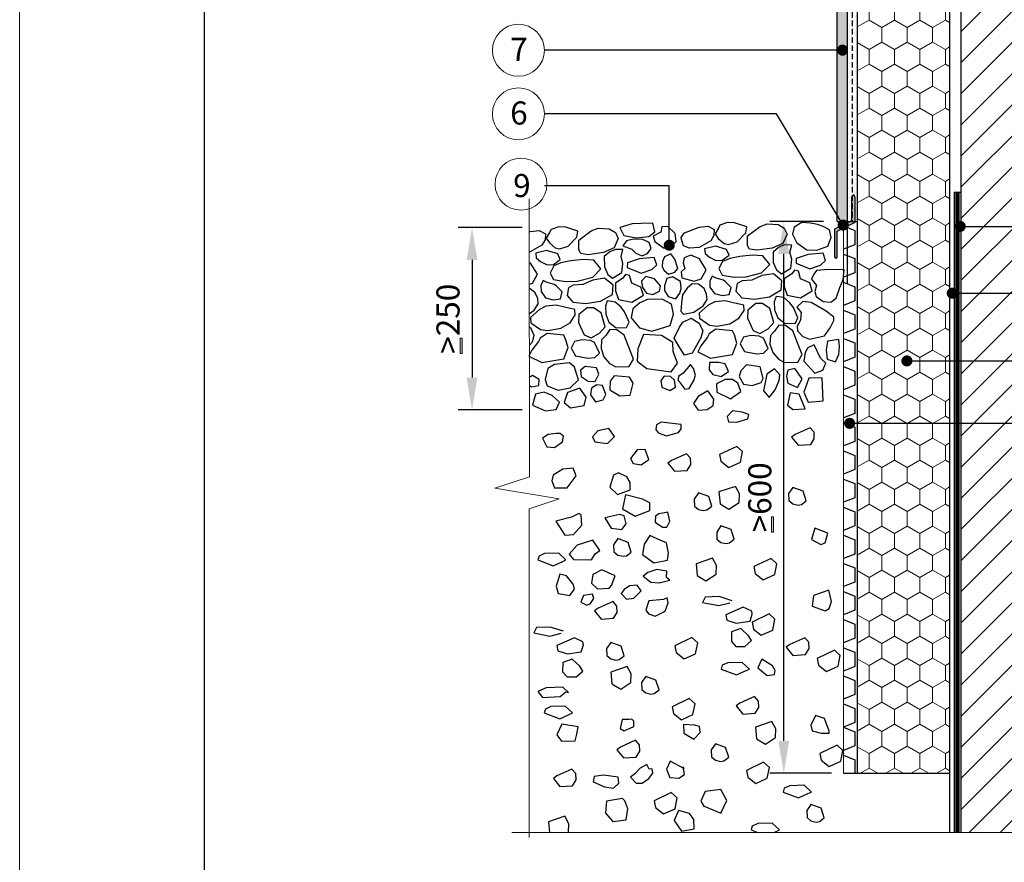
# Model space of a CAD drawing. Units: millimetres. Extents: x 7460 to 7670, y 60096 to 60393.
# Drawn here: x 7460 to 7567, y 60196 to 60287 of the extents above; entities that cross this region are included whole.
import ezdxf

# ---------------------------------------------------------------- set-up
doc = ezdxf.new("R2010")
doc.units = ezdxf.units.MM
doc.header["$LTSCALE"] = 0.5
doc.linetypes.add('TAUTVE05', pattern=[0.6, 0.4, -0.2])
for name, color, linetype, lineweight in [('0000', 7, 'Continuous', 0), ('_hatch', 7, 'Continuous', 5), ('_stora', 7, 'Continuous', 30), ('plonos', 7, 'Continuous', 5)]:
    doc.layers.add(name, color=color, linetype=linetype, lineweight=lineweight)
doc.layers.add('_0000', color=7, linetype='Continuous', lineweight=0, plot=False)
doc.layers.add('Eksplikacijos', color=7, linetype='Continuous')
doc.layers.add('Layer1', color=7, linetype='Continuous')
doc.styles.add('dangų_nuz_mtm', font='arial.ttf')
doc.styles.add('Style-WORKING', font='arial.ttf')
doc.dimstyles.new('_pjuvis 1-2', dxfattribs={"dimscale": 0.5, "dimtxt": 5, "dimasz": 7, "dimexe": 3, "dimexo": 0, "dimgap": 2, "dimtad": 1, "dimdec": 0, "dimdsep": 46, "dimtxsty": 'dangų_nuz_mtm', "dimcen": 2.5, "dimadec": 0, "dimazin": 0, "dimtfac": 1, "dimtdec": 0, "dimtmove": 0, "dimatfit": 3, "dimfxl": 0, "dimarcsym": 0})
doc.dimstyles.new('Copy of pjuvis 1-20', dxfattribs={"dimtxt": 45, "dimasz": 12, "dimexe": 30, "dimexo": 100, "dimgap": 15, "dimtad": 1, "dimdec": 0, "dimdsep": 46, "dimtxsty": 'dangų_nuz_mtm', "dimcen": 2.5, "dimadec": 1, "dimazin": 0, "dimtfac": 1, "dimtdec": 0, "dimtmove": 0, "dimatfit": 3, "dimldrblk": 'DOT', "dimfxl": 0, "dimarcsym": 0})

# ---------------------------------------------------------------- blocks, each defined once
blk = doc.blocks.new('*D39')
at = {"layer": 'Defpoints', "color": 0, "transparency": 16777216}
for p in [(7542.71, 60264.97), (7547.01, 60264.97), (7547.86, 60205.26)]:
    blk.add_point(p, dxfattribs=at)
at = {"layer": 'plonos', "color": 0, "lineweight": -2, "transparency": 16777216}
for p, q in [((7547.01, 60264.97), (7541.21, 60264.97)), ((7542.71, 60208.76), (7542.71, 60261.47)), ((7547.86, 60205.26), (7541.21, 60205.26))]:
    blk.add_line(p, q, dxfattribs=at)
at = {"layer": 'plonos', "color": 0, "transparency": 16777216}
for points in [[(7542.12, 60261.47), (7543.29, 60261.47), (7542.71, 60264.97)], [(7542.12, 60208.76), (7543.29, 60208.76), (7542.71, 60205.26)]]:
    blk.add_solid(points, dxfattribs=at)
at = {"layer": 'plonos', "color": 0, "transparency": 16777216, "insert": (7540.43, 60235.12), "char_height": 2.5, "attachment_point": 5, "rotation": 90, "style": 'dangų_nuz_mtm'}
blk.add_mtext('>600', dxfattribs=at)
blk = doc.blocks.new('*D40')
at = {"layer": '0000', "color": 0, "lineweight": -2, "transparency": 16777216}
for p, q in [((7514.4, 60264.31), (7507.46, 60264.31)), ((7508.96, 60260.81), (7508.96, 60248.08)), ((7514.4, 60244.58), (7507.46, 60244.58))]:
    blk.add_line(p, q, dxfattribs=at)
at = {"layer": '0000', "color": 0, "transparency": 16777216}
for points in [[(7508.37, 60260.81), (7509.54, 60260.81), (7508.96, 60264.31)], [(7508.37, 60248.08), (7509.54, 60248.08), (7508.96, 60244.58)]]:
    blk.add_solid(points, dxfattribs=at)
at = {"layer": 'Defpoints', "color": 0, "transparency": 16777216}
for p in [(7514.4, 60264.31), (7508.96, 60244.58), (7514.4, 60244.58)]:
    blk.add_point(p, dxfattribs=at)
at = {"layer": '0000', "color": 0, "transparency": 16777216, "insert": (7506.68, 60254.45), "char_height": 2.5, "attachment_point": 5, "rotation": 90, "style": 'dangų_nuz_mtm'}
blk.add_mtext('>250', dxfattribs=at)
blk = doc.blocks.new('_Dot')
at = {"color": 0, "linetype": 'ByBlock', "lineweight": -2}
blk.add_line((-0.5, 0), (-1, 0), dxfattribs=at)
at = {"color": 0, "linetype": 'ByBlock', "const_width": 0.5}
blk.add_lwpolyline([(-0.25, 0, 1), (0.25, 0, 1)], format="xyb", close=True, dxfattribs=at)

msp = doc.modelspace()

# ---------------------------------------------------------------- hatches: boundary and pattern name
at = {"layer": '_hatch'}
h = msp.add_hatch(dxfattribs=at)
h.set_pattern_fill('ANSI31', color=251, scale=0.75, style=0)
h.set_pattern_definition([(45, (6318.7333, 60079.601), (-1.683798, 1.683798), [])])
h.paths.add_polyline_path([(7591.86, 60286.72), (7580.86, 60286.72), (7578.59, 60311.31), (7568.66, 60311.31), (7565.45, 60303.37), (7561.86, 60303.37), (7561.86, 60300.06), (7565.36, 60300.06), (7565.36, 60299.13), (7561.86, 60299.13), (7561.86, 60294.82), (7561.86, 60198.86), (7574.14, 60198.86), (7576.45, 60202.53), (7578.97, 60196.33), (7580.9, 60198.86), (7591.86, 60198.86)])
h = msp.add_hatch(dxfattribs=at)
h.set_pattern_fill('AR-SAND', color=256, scale=0.01, style=0)
h.set_pattern_definition([(37.5, (4110.6047, 44319.74362), (-0.016000313, 0.489413237), [0, -0.38608, 0, -0.4318, 0, -0.41275]), (7.5, (4110.6047, 44319.7436), (0.449523283, 0.7168251), [0, -0.20828, 0, -0.34798, 0, -0.13335]), (327.5, (4110.29226, 44319.74362), (0.79099237, 0.001437185), [0, -0.127, 0, -0.4572, 0, -0.5969]), (317.5, (4110.29226, 44319.7436), (0.763556452, 0.222929323), [0, -0.0635, 0, -0.29972, 0, -0.3429])])
h.paths.add_polyline_path([(7549.56, 60294.52), (7549.04, 60294.05), (7548.46, 60293.87), (7548.46, 60265.11), (7549.56, 60265.11)])
h = msp.add_hatch(dxfattribs=at)
h.set_pattern_fill('AR-SAND', color=256, scale=0.02, style=0)
h.set_pattern_definition([(37.5, (4110.6047, 44319.7436), (-0.032000626, 0.978826475), [0, -0.77216, 0, -0.8636, 0, -0.8255]), (7.5, (4110.6047, 44319.7436), (0.89904657, 1.4336502), [0, -0.41656, 0, -0.69596, 0, -0.2667]), (327.5, (4109.97984, 44319.7436), (1.58198474, 0.00287437), [0, -0.254, 0, -0.9144, 0, -1.1938]), (317.5, (4109.9798, 44319.7436), (1.5271129, 0.44585865), [0, -0.127, 0, -0.59944, 0, -0.6858])])
h.paths.add_polyline_path([(7550.66, 60294.97), (7550.46, 60294.79), (7550.22, 60294.62), (7549.56, 60294.52), (7549.56, 60265.11), (7549.91, 60265.11), (7550.05, 60265.18), (7550.05, 60267.76), (7550.28, 60268.05), (7550.43, 60267.75), (7550.43, 60265.11), (7550.66, 60265.11), (7550.66, 60269.75), (7550.97, 60269.87), (7550.83, 60271.15), (7550.57, 60272.36), (7550.45, 60273.44), (7550.45, 60274.24), (7550.45, 60275.03), (7550.57, 60276.11), (7550.83, 60277.33), (7550.97, 60278.6), (7550.66, 60278.69)])
h = msp.add_hatch(dxfattribs=at)
h.set_pattern_fill('HONEY', color=30, scale=0.5, angle=90, style=0)
h.set_pattern_definition([(90, (6318.7333, 60079.601), (-1.374815, 2.38125), [1.5875, -3.175]), (210, (6318.7333, 60079.601), (-1.3748155, -2.3812497), [1.5875, -3.175]), (150, (6318.7333, 60079.601), (-2.7496305, 3e-07), [-3.175, 1.5875])])
h.paths.add_polyline_path([(7560.66, 60294.82), (7550.66, 60294.82), (7550.66, 60264.97), (7550.66, 60205.26), (7560.66, 60205.26)])
msp.add_hatch(color=5, dxfattribs=at).paths.add_polyline_path([(7550.28, 60267.9), (7550.05, 60267.62), (7550.05, 60265.04), (7548.21, 60264.13), (7548.21, 60261.14), (7548.34, 60260.96), (7548.47, 60261.11), (7548.47, 60263.94), (7550.43, 60264.89), (7550.43, 60267.61)])
at = {"layer": 'plonos'}
for points in [[(7507.67, 60250.69), (7507.89, 60250.69), (7507.89, 60252.33), (7507.67, 60252.33)], [(7541.37, 60231.37), (7541.59, 60231.37), (7541.59, 60233.02), (7541.37, 60233.02)]]:
    msp.add_hatch(color=256, dxfattribs=at).paths.add_polyline_path(points)

# ---------------------------------------------------------------- linework, layer by layer
msp.add_line((7549.16, 60205.26), (7560.66, 60205.26))
for points in [[(7549.56, 60294.82), (7549.56, 60258.18)], [(7560.66, 60294.91), (7560.66, 60198.86)], [(7561.16, 60268.16), (7561.16, 60198.86)], [(7548.47, 60264.97), (7550.66, 60264.97)], [(7515.17, 60263.85), (7515.26, 60263.89), (7516.23, 60264), (7516.91, 60263.63), (7516.86, 60263), (7516.52, 60262.4), (7515.26, 60261.68), (7515.17, 60261.67)], [(7515.17, 60258.2), (7515.49, 60258.31), (7516.03, 60259.27), (7515.3, 60260.46), (7515.17, 60260.51)], [(7515.17, 60255), (7515.7, 60255.36), (7516.12, 60256.06), (7516.07, 60256.64), (7515.81, 60257.25), (7515.2, 60257.71), (7515.17, 60257.71)], [(7515.17, 60253.56), (7515.28, 60253.49), (7515.66, 60252.67), (7515.47, 60251.92), (7515.18, 60251.58)], [(7515.18, 60247.21), (7515.41, 60247.07), (7516.19, 60247.21), (7516.22, 60247.89), (7515.49, 60248.3), (7515.18, 60248.13)], [(7537.13, 60223.93), (7535.7, 60224.4), (7534.2, 60224.33), (7533.91, 60223.75), (7535.67, 60223.4), (7536.88, 60223.72)], [(7518.86, 60220.63), (7517.43, 60221.09), (7515.93, 60221.02), (7515.64, 60220.45), (7517.39, 60220.09), (7518.61, 60220.41)], [(7519.36, 60198.86), (7519.4, 60198.89), (7519.45, 60199.81), (7519.01, 60200.62), (7517.23, 60200.01), (7517.34, 60198.86)], [(7541.64, 60198.86), (7541.87, 60198.96), (7542.23, 60199.13), (7541.44, 60199.85), (7539.89, 60199.82), (7539.3, 60199.55), (7539.17, 60199.13), (7539.89, 60198.86)]]:
    msp.add_lwpolyline(points)
at = {"color": 30}
for points in [[(7550.66, 60294.82), (7550.66, 60264.97)], [(7550.66, 60264.97), (7550.66, 60205.26)]]:
    msp.add_lwpolyline(points, dxfattribs=at)
for points in [[(7550.28, 60267.9), (7550.05, 60267.62), (7550.05, 60265.04), (7548.21, 60264.13), (7548.21, 60261.14), (7548.34, 60260.96), (7548.47, 60261.11), (7548.47, 60263.94), (7550.43, 60264.89), (7550.43, 60267.61)], [(7526.29, 60264.72), (7524.97, 60264.32), (7525.39, 60263.44), (7526.74, 60263.2), (7528.1, 60263.35), (7528.73, 60263.85), (7528.53, 60264.79), (7527.25, 60264.76)], [(7535.64, 60264.24), (7535.26, 60263.63), (7535.62, 60263.13), (7536.25, 60262.58), (7536.73, 60262.48), (7537.65, 60262.78), (7538.6, 60263.76), (7538.7, 60264.38), (7537.38, 60264.83), (7536.61, 60264.85), (7535.78, 60264.59)], [(7538.78, 60262.38), (7538.78, 60263.43), (7540.14, 60264.44), (7540.89, 60264.73), (7542.08, 60264.65), (7542.75, 60264.24), (7543.06, 60263.61), (7542.61, 60262.58), (7541.46, 60262.07), (7539.81, 60261.85), (7539, 60261.99)], [(7545.59, 60264.78), (7544.66, 60264.86), (7543.84, 60264.37), (7543.64, 60263.59), (7544.13, 60262.65), (7545.19, 60261.9), (7546.29, 60261.86), (7547.48, 60262.29), (7547.82, 60263.23), (7547.64, 60264.05), (7546.98, 60264.43), (7546.34, 60264.66)], [(7517.36, 60263.77), (7516.98, 60263.16), (7517.34, 60262.66), (7517.97, 60262.11), (7518.46, 60262.01), (7519.37, 60262.31), (7520.32, 60263.28), (7520.42, 60263.91), (7519.11, 60264.36), (7518.34, 60264.38), (7517.51, 60264.11)], [(7520.51, 60261.91), (7520.51, 60262.96), (7521.86, 60263.97), (7522.61, 60264.26), (7523.81, 60264.18), (7524.48, 60263.77), (7524.78, 60263.14), (7524.33, 60262.11), (7523.18, 60261.6), (7521.54, 60261.38), (7520.73, 60261.52)], [(7530.16, 60264.43), (7529.5, 60264.4), (7529.39, 60263.81), (7528.56, 60263.37), (7528.73, 60262.8), (7529.68, 60262.12), (7530.35, 60262.05), (7531.06, 60262.8), (7530.96, 60263.67)], [(7531.6, 60263.23), (7531.94, 60263.74), (7533.54, 60264.36), (7534.51, 60264.47), (7535.18, 60264.1), (7535.14, 60263.47), (7534.8, 60262.87), (7533.54, 60262.15), (7532.49, 60262.07), (7531.84, 60262.33), (7531.62, 60263.05)], [(7525.67, 60262.87), (7525.28, 60262.35), (7526.24, 60261.96), (7526.69, 60261.53), (7527.33, 60261.26), (7527.97, 60261.49), (7528.36, 60262.03), (7528.13, 60262.69), (7527.44, 60263.03), (7526.44, 60263.04)], [(7542.14, 60262.17), (7541.54, 60261.65), (7541.56, 60260.54), (7541.93, 60259.73), (7542.45, 60259.32), (7543.46, 60259.92), (7543.56, 60260.91), (7543.37, 60261.65), (7543.58, 60262.41), (7542.76, 60262.43)], [(7517.03, 60261.82), (7515.86, 60261.54), (7515.9, 60261.05), (7516.38, 60260.64), (7517.09, 60260.28), (7517.76, 60260.32), (7518.5, 60260.85), (7518.23, 60261.46)], [(7523.86, 60261.7), (7523.26, 60261.18), (7523.28, 60260.07), (7523.65, 60259.25), (7524.18, 60258.85), (7525.19, 60259.45), (7525.28, 60260.44), (7525.09, 60261.18), (7525.3, 60261.94), (7524.49, 60261.95)], [(7530.9, 60260.89), (7530.48, 60261.47), (7529.81, 60261.16), (7529.56, 60260.65), (7529.55, 60260.07), (7529.76, 60259.65), (7530.22, 60259.26), (7530.91, 60259.5), (7531.25, 60259.9)], [(7532.64, 60261.33), (7531.93, 60261.04), (7531.81, 60260.51), (7532, 60259.87), (7531.58, 60259.53), (7531.66, 60258.88), (7533, 60258.51), (7533.77, 60258.78), (7534.31, 60259.74), (7533.58, 60260.93)], [(7535.3, 60262.29), (7534.14, 60262.01), (7534.18, 60261.52), (7534.65, 60261.11), (7535.36, 60260.75), (7536.03, 60260.79), (7536.78, 60261.32), (7536.5, 60261.94)], [(7537.93, 60261.18), (7536.85, 60260.98), (7536.08, 60260.63), (7535.68, 60259.87), (7536.05, 60259.15), (7537.34, 60258.95), (7538.63, 60258.98), (7540.31, 60259.42), (7541.18, 60260.31), (7540.43, 60261.25), (7539.27, 60261.33)], [(7545.33, 60261.4), (7544.06, 60260.96), (7544.03, 60260.47), (7545.52, 60259.84), (7546.69, 60260.23), (7547.23, 60260.74), (7546.96, 60261.55)], [(7519.66, 60260.71), (7518.57, 60260.51), (7517.8, 60260.16), (7517.41, 60259.39), (7517.78, 60258.68), (7519.07, 60258.48), (7520.35, 60258.5), (7522.03, 60258.95), (7522.9, 60259.84), (7522.16, 60260.78), (7521, 60260.85)], [(7527.05, 60260.93), (7525.78, 60260.49), (7525.76, 60260), (7527.25, 60259.37), (7528.42, 60259.76), (7528.96, 60260.27), (7528.69, 60261.08)], [(7525.29, 60258.84), (7524.48, 60258.29), (7524.48, 60257.45), (7524.8, 60256.54), (7526.24, 60256.24), (7527.51, 60257), (7527.23, 60257.85), (7526.24, 60258.29), (7526.01, 60259.14), (7525.58, 60259.25)], [(7539.23, 60258.63), (7538.19, 60258.56), (7537.66, 60258.26), (7537.51, 60257.44), (7538.15, 60256.71), (7539.53, 60256.57), (7541.16, 60256.82), (7542.43, 60257.56), (7542.5, 60258.56), (7541.58, 60259.31), (7540.33, 60259.11)], [(7543.56, 60259.31), (7542.76, 60258.76), (7542.76, 60257.92), (7543.07, 60257.01), (7544.51, 60256.71), (7545.79, 60257.47), (7545.51, 60258.32), (7544.51, 60258.76), (7544.28, 60259.61), (7543.86, 60259.72)], [(7549.23, 60259.75), (7547.53, 60259.79), (7546.23, 60259.67), (7545.94, 60259.28), (7545.69, 60258.72), (7546.25, 60258.04), (7546.07, 60257.4), (7546.2, 60256.86), (7546.95, 60256.33), (7547.79, 60256.24), (7548.37, 60256.68), (7548.76, 60257.81), (7549.12, 60258.71)], [(7517.09, 60258.37), (7516.67, 60258.58), (7516.42, 60258.03), (7516.43, 60257.39), (7516.91, 60256.7), (7517.74, 60256.51), (7518.52, 60256.6), (7518.72, 60257.36), (7518.12, 60257.98), (7517.89, 60258.16)], [(7520.96, 60258.16), (7519.92, 60258.09), (7519.39, 60257.78), (7519.24, 60256.97), (7519.88, 60256.23), (7521.26, 60256.1), (7522.88, 60256.35), (7524.15, 60257.08), (7524.23, 60258.09), (7523.3, 60258.84), (7522.05, 60258.63)], [(7527.79, 60259.01), (7527.29, 60258.53), (7527.41, 60257.83), (7527.86, 60257.22), (7528.54, 60257.08), (7529.24, 60257.43), (7529.35, 60258.02), (7528.7, 60258.75)], [(7531.54, 60258.48), (7530.65, 60258.99), (7530.06, 60258.81), (7529.81, 60258), (7529.81, 60257.49), (7530.2, 60256.85), (7531.02, 60256.59), (7531.47, 60257.2), (7531.6, 60257.72)], [(7534.09, 60257.72), (7533.48, 60258.18), (7532.8, 60258.22), (7532.23, 60257.74), (7531.75, 60257.04), (7531.64, 60256.14), (7531.57, 60255.26), (7531.84, 60254.95), (7532.96, 60255.15), (7533.98, 60255.83), (7534.4, 60256.53), (7534.34, 60257.12)], [(7535.37, 60258.84), (7534.95, 60259.05), (7534.69, 60258.5), (7534.71, 60257.86), (7535.19, 60257.17), (7536.02, 60256.98), (7536.8, 60257.07), (7537, 60257.83), (7536.39, 60258.45), (7536.17, 60258.63)], [(7524.45, 60256.25), (7523.59, 60256.38), (7523.39, 60255.79), (7523.43, 60254.93), (7523.78, 60254.08), (7524.57, 60253.47), (7525.69, 60253.51), (7525.95, 60254.06), (7525.48, 60255.18), (7525.06, 60255.75)], [(7528.02, 60256.58), (7527.13, 60256.17), (7526.36, 60255.51), (7526.17, 60254.56), (7527.08, 60253.45), (7528.41, 60253.12), (7530.42, 60253.73), (7530.75, 60254.94), (7530.56, 60256.01), (7529.6, 60256.52)], [(7535.24, 60256.29), (7534.53, 60255.91), (7533.56, 60255.05), (7533.59, 60254.5), (7534.65, 60253.76), (7535.47, 60253.64), (7536.85, 60253.88), (7537.85, 60254.5), (7538.41, 60255.35), (7538.38, 60255.91), (7537.23, 60256.17), (7536.35, 60256.38)], [(7539.68, 60256.11), (7538.8, 60255.37), (7538.76, 60254.52), (7539.39, 60253.19), (7540.13, 60252.86), (7541.01, 60253.34), (7541.64, 60254.04), (7541.2, 60255.55), (7540.39, 60256.11)], [(7542.72, 60256.73), (7541.87, 60256.85), (7541.67, 60256.26), (7541.71, 60255.41), (7542.05, 60254.55), (7542.84, 60253.94), (7543.96, 60253.98), (7544.23, 60254.53), (7543.76, 60255.65), (7543.33, 60256.22)], [(7547.29, 60255.28), (7545.68, 60256.19), (7544.76, 60256.31), (7544.1, 60255.71), (7544.58, 60255.12), (7544.52, 60254.28), (7544.14, 60253.66), (7544.18, 60253.14), (7544.76, 60252.51), (7545.5, 60252.23), (7547.13, 60252.61), (7547.73, 60253.48), (7548.11, 60254.26), (7548.11, 60254.62)], [(7516.96, 60255.82), (7516.25, 60255.43), (7515.28, 60254.58), (7515.31, 60254.02), (7516.37, 60253.29), (7517.19, 60253.17), (7518.58, 60253.41), (7519.58, 60254.02), (7520.13, 60254.88), (7520.1, 60255.43), (7518.96, 60255.7), (7518.08, 60255.91)], [(7521.41, 60255.63), (7520.52, 60254.9), (7520.49, 60254.05), (7521.11, 60252.72), (7521.85, 60252.39), (7522.74, 60252.87), (7523.37, 60253.57), (7522.92, 60255.08), (7522.11, 60255.63)], [(7531.76, 60254.08), (7532.69, 60254.52), (7533.55, 60253.97), (7533.94, 60253.14), (7533.74, 60252.39), (7532.79, 60250.73), (7531.95, 60250.52), (7531.33, 60251.48), (7530.83, 60252.35), (7531.42, 60253.53)], [(7517.08, 60252.86), (7516.33, 60252.36), (7516.17, 60251.98), (7515.43, 60251.06), (7515.11, 60250.38), (7516.51, 60249.72), (7518.88, 60250.12), (7519.36, 60251.33), (7519.08, 60252.24), (7518.88, 60252.66)], [(7524.62, 60253.24), (7523.89, 60253.27), (7523.43, 60252.63), (7522.98, 60252.18), (7522.92, 60251.22), (7523.24, 60250.31), (7523.85, 60249.61), (7524.51, 60249.23), (7525.97, 60249.27), (7526.42, 60250.09), (7525.85, 60251.55), (7525.41, 60252.68)], [(7535.35, 60253.33), (7534.61, 60252.83), (7534.45, 60252.45), (7533.71, 60251.53), (7533.39, 60250.85), (7534.79, 60250.19), (7537.16, 60250.59), (7537.63, 60251.8), (7537.36, 60252.71), (7537.16, 60253.13)], [(7542.89, 60253.71), (7542.17, 60253.74), (7541.7, 60253.1), (7541.25, 60252.65), (7541.2, 60251.69), (7541.51, 60250.78), (7542.13, 60250.08), (7542.78, 60249.7), (7544.24, 60249.74), (7544.7, 60250.56), (7544.12, 60252.02), (7543.68, 60253.15)], [(7521.77, 60252.09), (7520.87, 60252.17), (7520.05, 60251.98), (7519.7, 60251.27), (7520.16, 60250.42), (7521.48, 60250.18), (7522.24, 60250.25), (7522.76, 60250.73), (7522.22, 60251.87)], [(7527.51, 60252.74), (7526.91, 60251.19), (7526.85, 60249.86), (7527.88, 60249.05), (7530.51, 60248.69), (7531.2, 60249.65), (7530.72, 60250.89), (7530.68, 60251.89), (7529.47, 60252.62)], [(7540.04, 60252.56), (7539.14, 60252.64), (7538.33, 60252.45), (7537.98, 60251.74), (7538.44, 60250.89), (7539.76, 60250.65), (7540.51, 60250.72), (7541.03, 60251.21), (7540.5, 60252.34)], [(7548.65, 60252.2), (7547.42, 60252.02), (7547.31, 60251.08), (7547.39, 60250.08), (7548.32, 60249.79), (7548.65, 60250.58), (7548.72, 60251.44)], [(7546.67, 60250.19), (7546, 60251.62), (7545.3, 60251.3), (7545.01, 60250.78), (7544.86, 60249.87), (7546.06, 60248.56), (7546.94, 60248.88), (7547.26, 60249.64)], [(7520.05, 60249.21), (7519.51, 60249.67), (7517.9, 60249.51), (7517.15, 60249.05), (7516.89, 60247.86), (7517.09, 60247.18), (7518.3, 60246.72), (7519.57, 60246.96), (7520.47, 60247.82)], [(7535.67, 60249.7), (7534.68, 60249.7), (7534.64, 60248.91), (7535.04, 60248.41), (7535.94, 60248.21), (7536.72, 60248.74), (7536.36, 60249.58)], [(7521.22, 60249.28), (7520.71, 60248.87), (7520.79, 60248.2), (7521.52, 60247.69), (7522.3, 60247.67), (7522.67, 60248.46), (7522.44, 60249.14)], [(7532.94, 60249.08), (7532.6, 60249.51), (7531.8, 60248.56), (7531.35, 60248.22), (7531.22, 60247.85), (7532, 60246.84), (7532.47, 60246.9), (7532.96, 60247.76), (7533.16, 60248.34)], [(7540.15, 60249.25), (7538.68, 60249.47), (7538.06, 60248.8), (7537.89, 60248.18), (7538.36, 60247.35), (7539.28, 60247.23), (7540.25, 60247.55), (7540.46, 60247.98)], [(7542.28, 60248.38), (7541.71, 60249.01), (7540.86, 60248.45), (7540.51, 60246.63), (7541.13, 60245.91), (7541.76, 60246.75), (7542.22, 60247.76)], [(7544.71, 60247.95), (7543.9, 60249.06), (7543.14, 60248.87), (7543.01, 60248.25), (7543.14, 60247.49), (7544.19, 60247)], [(7524.35, 60248.26), (7523.9, 60247.7), (7523.89, 60246.75), (7524.96, 60246.1), (7526.08, 60246.17), (7526.39, 60247.49), (7526.02, 60248.12)], [(7530.88, 60247.8), (7530.45, 60248.19), (7529.76, 60248.22), (7529.4, 60247.76), (7529.49, 60247.05), (7530.38, 60246.69), (7530.99, 60247.05)], [(7537.73, 60247.48), (7537.16, 60247.87), (7536.37, 60247.89), (7535.43, 60247.4), (7535.45, 60246.51), (7536.93, 60245.79), (7538.05, 60246.57)], [(7546.85, 60248.04), (7545.41, 60248), (7544.89, 60246.5), (7545.35, 60245.42), (7546.95, 60245.55)], [(7517.63, 60246.13), (7516.77, 60246.51), (7515.82, 60246.29), (7515.5, 60245.08), (7516.9, 60244.48), (7518.07, 60244.61), (7518.42, 60245.43)], [(7520.61, 60246.94), (7519.29, 60246.47), (7518.94, 60245.37), (7519.61, 60244.79), (7521.11, 60245.07), (7521.31, 60245.96)], [(7523.09, 60247.23), (7522.47, 60247.31), (7521.9, 60246.92), (7521.78, 60246.2), (7522.31, 60245.45), (7523.17, 60245.69), (7523.43, 60246.25)], [(7535.15, 60245.75), (7534.49, 60246.66), (7533.44, 60246.05), (7532.94, 60245.29), (7533.42, 60244.57), (7534.4, 60244.63), (7535.06, 60245.05)], [(7544.36, 60246.27), (7543.41, 60246.44), (7543.09, 60245.1), (7543.68, 60244.61), (7545.02, 60244.7)], [(7538.19, 60244.35), (7537.16, 60244.5), (7536.58, 60243.88), (7536.72, 60243.29), (7537.62, 60243.26), (7538.82, 60243.61), (7538.92, 60244.1)], [(7531.61, 60243.02), (7529.42, 60243.24), (7528.91, 60242.97), (7528.85, 60242.48), (7529.11, 60242.1), (7530, 60241.79), (7531.31, 60242.13), (7531.58, 60242.55)], [(7522.56, 60242.32), (7521.99, 60241.66), (7522.25, 60241.11), (7523.61, 60240.93), (7524.37, 60241.7), (7523.76, 60242.56)], [(7545.56, 60242.65), (7543.95, 60241.93), (7543.55, 60241.64), (7544.27, 60240.75), (7545.62, 60240.85), (7546.01, 60241.47), (7545.98, 60242.16)], [(7518.07, 60242.04), (7517.21, 60241.91), (7516.58, 60241.54), (7517.06, 60240.6), (7517.87, 60240.5), (7518.76, 60241.13), (7518.85, 60241.74), (7518.5, 60242.04)], [(7526.82, 60240.27), (7526.1, 60239.31), (7526.39, 60238.77), (7527.28, 60238.63), (7528.11, 60239.2), (7527.71, 60240.3)], [(7537.61, 60240.64), (7535.76, 60239.76), (7535.9, 60239.02), (7536.75, 60238.34), (7538.01, 60238.91), (7538.23, 60240.07)], [(7532.17, 60239.84), (7530.56, 60239.12), (7530.17, 60238.83), (7530.89, 60237.94), (7532.24, 60238.04), (7532.63, 60238.66), (7532.6, 60239.35)], [(7518.79, 60238.16), (7517.75, 60237.53), (7517.59, 60236.92), (7517.9, 60236.15), (7519.26, 60236.16), (7520.22, 60237.44), (7519.92, 60238.29)], [(7525.7, 60237.33), (7524.81, 60237.76), (7524.29, 60237.52), (7523.89, 60236.23), (7524.7, 60235.44), (7526.08, 60235.92), (7526.08, 60236.73)], [(7537.47, 60236.31), (7535.69, 60235.7), (7535.81, 60234.43), (7536.76, 60233.85), (7537.86, 60234.58), (7537.91, 60235.51)], [(7544.81, 60235.8), (7543.69, 60236.19), (7543.23, 60235.54), (7543.26, 60234.78), (7543.69, 60234.42), (7544.25, 60234.29), (7544.61, 60234.35), (7545.13, 60234.75)], [(7527.42, 60234.91), (7525.56, 60235.4), (7525.25, 60233.87), (7526.63, 60233.07), (7528.22, 60233.68), (7528.19, 60234.51)], [(7534.59, 60235.2), (7533.47, 60235.6), (7533.01, 60234.94), (7533.04, 60234.18), (7533.47, 60233.82), (7534.03, 60233.69), (7534.39, 60233.76), (7534.92, 60234.15)], [(7519.71, 60232.96), (7518.02, 60232.54), (7519.01, 60231.04), (7519.94, 60231.09), (7520.83, 60232.12), (7520.79, 60233.24), (7520.51, 60233.38)], [(7524.94, 60233.25), (7523.32, 60232.89), (7524.02, 60231.78), (7525.19, 60231.63), (7525.65, 60232.27), (7525.43, 60233.13)], [(7530.36, 60232.54), (7530.14, 60233.52), (7529.19, 60233.32), (7528.82, 60233.1), (7528.77, 60232.45), (7529.58, 60231.89), (7530.06, 60231.89)], [(7537.02, 60231.63), (7535.9, 60232.03), (7535.44, 60231.37), (7535.47, 60230.61), (7535.9, 60230.25), (7536.46, 60230.12), (7536.82, 60230.19), (7537.35, 60230.58)], [(7547.47, 60231.26), (7546.08, 60231.78), (7545.72, 60230.55), (7546.72, 60230.03), (7547.19, 60230.19)], [(7522.81, 60229.37), (7522.02, 60230.48), (7520.35, 60229.96), (7519.49, 60228.97), (7519.95, 60228.38), (7521.89, 60228.35), (7522.29, 60229)], [(7525.86, 60230.25), (7524.75, 60230.65), (7524.29, 60229.99), (7524.32, 60229.23), (7524.75, 60228.87), (7525.31, 60228.74), (7525.67, 60228.81), (7526.19, 60229.2)], [(7529.41, 60230.46), (7528.21, 60231), (7527.59, 60230.04), (7527.42, 60228.92), (7528.63, 60228.03), (7530.11, 60228.34), (7530.22, 60229.09), (7530, 60230.21)], [(7519.13, 60228.35), (7518.34, 60229.07), (7516.8, 60229.04), (7516.21, 60228.77), (7516.08, 60228.35), (7517.75, 60227.72), (7518.77, 60228.18)], [(7534.99, 60228.54), (7533.21, 60227.93), (7533.33, 60226.67), (7534.28, 60226.08), (7535.38, 60226.81), (7535.43, 60227.74)], [(7541.33, 60228.51), (7539.48, 60227.63), (7539.62, 60226.89), (7540.48, 60226.21), (7541.73, 60226.77), (7541.96, 60227.94)], [(7524.45, 60226.61), (7523.01, 60227.26), (7522.02, 60226.77), (7521.89, 60225.82), (7522.55, 60225.23), (7523.8, 60225.29), (7524.06, 60225.59)], [(7530.01, 60226.43), (7530.04, 60227.14), (7528.98, 60227.3), (7527.99, 60226.98), (7527.48, 60226.59), (7528.31, 60225.96), (7529.22, 60225.88), (7530.36, 60226.16)], [(7519.17, 60226.64), (7518.48, 60226.8), (7518.05, 60225.52), (7518.28, 60224.7), (7519.56, 60224.51), (7520.05, 60225.2), (7519.92, 60225.72)], [(7527.27, 60225.02), (7526.83, 60225.63), (7525.99, 60225.56), (7525.44, 60225.15), (7525.1, 60224.72), (7525.68, 60224.09), (7526.47, 60224.2)], [(7547.57, 60225.09), (7545.92, 60224.49), (7545.77, 60223.35), (7547.17, 60222.85), (7547.62, 60223.1), (7547.87, 60223.84)], [(7521.99, 60224.64), (7521.04, 60224.51), (7520.74, 60223.78), (7521.37, 60223.46), (7521.79, 60223.62), (7522.15, 60224.18)], [(7529.69, 60224.07), (7528.11, 60223.91), (7527.76, 60222.92), (7528.07, 60222.53), (7528.78, 60222.25), (7529.85, 60222.81), (7530.2, 60223.71), (7530.08, 60224.26)], [(7524.22, 60223.85), (7522.61, 60223.13), (7522.22, 60222.83), (7522.94, 60221.95), (7524.29, 60222.04), (7524.68, 60222.67), (7524.65, 60223.36)], [(7538.32, 60223.22), (7536.42, 60222.39), (7536.53, 60221.82), (7537.56, 60221.5), (7539.07, 60221.71), (7539.28, 60222.47), (7539.25, 60222.79)], [(7541.12, 60222.5), (7539.27, 60221.61), (7539.41, 60220.87), (7540.26, 60220.19), (7541.52, 60220.76), (7541.75, 60221.93)], [(7538.89, 60220.14), (7538.06, 60220.93), (7537.06, 60220.57), (7537.03, 60219.53), (7537.53, 60218.99), (7538.49, 60218.99), (7539.21, 60219.64)], [(7520.04, 60219.91), (7518.15, 60219.09), (7518.25, 60218.52), (7519.29, 60218.2), (7520.79, 60218.41), (7521.01, 60219.16), (7520.97, 60219.48)], [(7532.76, 60219.94), (7530.91, 60219.06), (7531.05, 60218.32), (7531.91, 60217.63), (7533.16, 60218.2), (7533.39, 60219.37)], [(7544.98, 60219.93), (7543.37, 60219.21), (7542.97, 60218.91), (7543.7, 60218.02), (7545.04, 60218.12), (7545.44, 60218.75), (7545.4, 60219.44)], [(7525.09, 60219.03), (7523.97, 60219.42), (7523.51, 60218.77), (7523.55, 60218.01), (7523.97, 60217.65), (7524.53, 60217.52), (7524.89, 60217.59), (7525.42, 60217.98)], [(7520.62, 60216.84), (7519.79, 60217.62), (7518.79, 60217.26), (7518.75, 60216.23), (7519.26, 60215.69), (7520.22, 60215.69), (7520.94, 60216.33)], [(7541.5, 60216.9), (7540.32, 60217.61), (7539.9, 60216.69), (7540.9, 60215.85), (7541.69, 60215.95), (7541.76, 60216.4)], [(7548.18, 60218.58), (7546.33, 60217.7), (7546.47, 60216.96), (7547.33, 60216.28), (7548.58, 60216.84), (7548.81, 60218.01)], [(7525.75, 60216.83), (7523.97, 60216.22), (7524.09, 60214.95), (7525.05, 60214.37), (7526.14, 60215.1), (7526.19, 60216.03)], [(7538.98, 60216.53), (7538.19, 60217.26), (7536.65, 60217.22), (7536.05, 60216.96), (7535.92, 60216.53), (7537.6, 60215.91), (7538.62, 60216.37)], [(7528.87, 60215.35), (7527.76, 60215.74), (7527.3, 60215.08), (7527.33, 60214.33), (7527.76, 60213.97), (7528.31, 60213.84), (7528.68, 60213.9), (7529.2, 60214.3)], [(7519.4, 60213.99), (7518.77, 60214.57), (7516.97, 60214.52), (7516.07, 60214.12), (7516.57, 60213.45), (7518.5, 60213.58), (7519.13, 60214.07)], [(7532.47, 60213.35), (7530.62, 60212.46), (7530.76, 60211.72), (7531.62, 60211.04), (7532.87, 60211.61), (7533.1, 60212.78)], [(7539.54, 60213.58), (7537.93, 60212.85), (7537.54, 60212.56), (7538.26, 60211.67), (7539.61, 60211.77), (7540, 60212.39), (7539.97, 60213.08)], [(7519.83, 60211.79), (7519.05, 60212.51), (7517.5, 60212.48), (7516.91, 60212.21), (7516.78, 60211.79), (7518.46, 60211.16), (7519.47, 60211.62)], [(7547.6, 60209.83), (7547.12, 60211.19), (7546.15, 60211.53), (7545.63, 60210.48), (7545.78, 60209.87), (7546.76, 60209.6), (7547.62, 60209.62)], [(7520.44, 60210.29), (7518.67, 60210.57), (7518.13, 60209.42), (7518.63, 60208.72), (7520.11, 60208.76), (7520.29, 60209.48)], [(7525.95, 60211.08), (7525.2, 60211.1), (7524.98, 60210.11), (7525.44, 60209.85), (7526.47, 60210.31), (7526.47, 60210.9), (7526.25, 60211.12)], [(7533.03, 60210.47), (7531.84, 60210.54), (7531.88, 60209.62), (7532.96, 60208.95), (7533.65, 60209.68), (7533.57, 60210.31)], [(7541.41, 60210.88), (7539.63, 60210.27), (7539.75, 60209), (7540.71, 60208.41), (7541.8, 60209.15), (7541.85, 60210.07)], [(7526.65, 60208.83), (7525.04, 60208.1), (7524.64, 60207.81), (7525.37, 60206.92), (7526.71, 60207.02), (7527.11, 60207.64), (7527.07, 60208.33)], [(7536.41, 60208.06), (7535.3, 60208.45), (7534.84, 60207.8), (7534.87, 60207.04), (7535.3, 60206.68), (7535.86, 60206.55), (7536.22, 60206.62), (7536.74, 60207.01)], [(7548.47, 60208.31), (7546.62, 60207.42), (7546.76, 60206.68), (7547.62, 60206), (7548.87, 60206.57), (7549.1, 60207.74)], [(7528.15, 60205.7), (7527.88, 60206.2), (7527.15, 60205.83), (7526.57, 60205.2), (7526.11, 60204.85), (7526.71, 60204.18), (7527.38, 60204.2), (7528.11, 60204.7), (7528.52, 60205.26), (7528.46, 60205.74)], [(7531.88, 60205.78), (7530.42, 60206.58), (7530.02, 60205.72), (7530.38, 60204.82), (7531.34, 60204.72), (7531.94, 60205.14), (7531.82, 60205.95)], [(7540.52, 60206.47), (7538.67, 60205.58), (7538.81, 60204.84), (7539.67, 60204.16), (7540.92, 60204.73), (7541.15, 60205.9)], [(7519.76, 60205.72), (7518.15, 60205), (7517.76, 60204.71), (7518.48, 60203.82), (7519.83, 60203.92), (7520.22, 60204.54), (7520.19, 60205.23)], [(7524.79, 60204.85), (7523.19, 60205.07), (7522.18, 60204.9), (7522.06, 60204.35), (7523.29, 60203.79), (7524.26, 60203.65), (7524.86, 60204.2)], [(7545.69, 60203.23), (7544.9, 60203.96), (7543.35, 60203.92), (7542.76, 60203.66), (7542.63, 60203.23), (7544.31, 60202.61), (7545.32, 60203.07)], [(7530.53, 60203.17), (7528.68, 60202.29), (7528.82, 60201.55), (7529.68, 60200.86), (7530.93, 60201.43), (7531.16, 60202.6)], [(7534.1, 60201.7), (7535.89, 60200.94), (7536.53, 60202.33), (7535.89, 60203.49), (7534.19, 60203.3), (7533.74, 60202.24), (7534.1, 60201.64)], [(7525.24, 60202.54), (7523.51, 60202.25), (7523.39, 60200.94), (7524.21, 60200.05), (7525.66, 60200.22), (7525.82, 60201.43), (7525.51, 60202.27)], [(7546.76, 60201.49), (7545.65, 60201.88), (7545.19, 60201.23), (7545.22, 60200.47), (7545.65, 60200.11), (7546.2, 60199.98), (7546.57, 60200.04), (7547.09, 60200.44)], [(7532.5, 60200.91), (7531.31, 60201.24), (7530.83, 60200.15), (7531.65, 60199), (7533.01, 60199.24), (7532.95, 60200.27)]]:
    msp.add_lwpolyline(points, close=True)
at = {"color": 1}
msp.add_lwpolyline([(7561.16, 60268.16), (7561.86, 60268.16)], dxfattribs=at)
at = {"color": 1, "lineweight": 0}
msp.add_lwpolyline([(7549.16, 60264.97), (7549.16, 60205.26)], dxfattribs=at)
at = {"layer": '0000'}
for centre in [(7513.98, 60283.5), (7513.98, 60276.62), (7514.26, 60269.01)]:
    msp.add_circle(centre, 2.81, dxfattribs=at)
at = {"layer": '_0000'}
msp.add_lwpolyline([(7459.99, 60095.93), (7459.99, 60392.93), (7669.99, 60392.93), (7669.99, 60095.93)], close=True, dxfattribs=at)
at = {"layer": '_hatch', "color": 1, "linetype": 'TAUTVE05', "ltscale": 12, "const_width": 0.5}
msp.add_lwpolyline([(7561.51, 60268.16), (7561.51, 60198.86)], dxfattribs=at)
at = {"layer": '_stora', "color": 251}
msp.add_line((7561.86, 60303.37), (7561.86, 60198.86), dxfattribs=at)
msp.add_lwpolyline([(7548.46, 60294.82), (7548.46, 60264.97)], dxfattribs=at)
at = {"layer": 'Layer1'}
msp.add_lwpolyline([(7479.99, 60382.93), (7659.99, 60382.93), (7659.99, 60105.93), (7479.99, 60105.93)], close=True, dxfattribs=at)
at = {"layer": 'plonos', "color": 3, "linetype": 'TAUTVE05', "lineweight": 30, "ltscale": 3}
msp.add_lwpolyline([(7550.09, 60294.82), (7550.09, 60264.97)], dxfattribs=at)
at = {"layer": 'plonos', "ltscale": 0.1}
for points in [[(7515.16, 60198.32), (7515.16, 60233.86), (7518.39, 60234.96), (7511.42, 60236.13), (7515.19, 60237.33), (7515.16, 60267.42)], [(7597.04, 60198.86), (7580.9, 60198.86), (7578.97, 60196.33), (7576.45, 60202.53), (7574.14, 60198.86), (7513.28, 60198.86)]]:
    msp.add_lwpolyline(points, dxfattribs=at)
at = {"layer": 'plonos', "color": 1, "lineweight": 30, "ltscale": 0.1}
for points in [[(7549.16, 60264.49), (7550.39, 60264), (7550.39, 60264), (7550.39, 60262.46), (7549.16, 60261.97)], [(7549.16, 60261.44), (7550.39, 60260.96), (7550.39, 60260.96), (7550.39, 60259.42), (7549.16, 60258.93)], [(7549.16, 60258.4), (7550.39, 60257.91), (7550.39, 60257.91), (7550.39, 60256.38), (7549.16, 60255.89)], [(7549.16, 60255.36), (7550.39, 60254.87), (7550.39, 60254.87), (7550.39, 60253.33), (7549.16, 60252.85)], [(7549.16, 60252.32), (7550.39, 60251.83), (7550.39, 60251.83), (7550.39, 60250.29), (7549.16, 60249.8)], [(7549.16, 60249.27), (7550.39, 60248.79), (7550.39, 60248.79), (7550.39, 60247.25), (7549.16, 60246.76)], [(7549.16, 60246.23), (7550.39, 60245.74), (7550.39, 60245.74), (7550.39, 60244.21), (7549.16, 60243.72)], [(7549.16, 60243.19), (7550.39, 60242.7), (7550.39, 60242.7), (7550.39, 60241.16), (7549.16, 60240.68)], [(7549.16, 60240.15), (7550.39, 60239.66), (7550.39, 60239.66), (7550.39, 60238.12), (7549.16, 60237.63)], [(7549.16, 60237.1), (7550.39, 60236.61), (7550.39, 60236.61), (7550.39, 60235.08), (7549.16, 60234.59)], [(7549.16, 60234.06), (7550.39, 60233.57), (7550.39, 60233.57), (7550.39, 60232.04), (7549.16, 60231.55)], [(7549.16, 60231.02), (7550.39, 60230.53), (7550.39, 60230.53), (7550.39, 60228.99), (7549.16, 60228.51)], [(7549.16, 60227.97), (7550.39, 60227.49), (7550.39, 60227.49), (7550.39, 60225.95), (7549.16, 60225.46)], [(7549.16, 60224.93), (7550.39, 60224.44), (7550.39, 60224.44), (7550.39, 60222.91), (7549.16, 60222.42)], [(7549.16, 60221.89), (7550.39, 60221.4), (7550.39, 60221.4), (7550.39, 60219.87), (7549.16, 60219.38)], [(7549.16, 60218.85), (7550.39, 60218.36), (7550.39, 60218.36), (7550.39, 60216.82), (7549.16, 60216.33)], [(7549.16, 60215.8), (7550.39, 60215.32), (7550.39, 60215.32), (7550.39, 60213.78), (7549.16, 60213.29)], [(7549.16, 60212.76), (7550.39, 60212.27), (7550.39, 60212.27), (7550.39, 60210.74), (7549.16, 60210.25)], [(7549.16, 60210.25), (7550.39, 60209.76), (7550.39, 60209.76), (7550.39, 60208.23), (7549.16, 60207.74)], [(7549.16, 60207.21), (7550.39, 60206.72), (7550.39, 60206.72), (7550.39, 60205.26)]]:
    msp.add_lwpolyline(points, dxfattribs=at)
at = {"layer": 'plonos'}
for points in [[(7507.67, 60250.69), (7507.89, 60250.69), (7507.89, 60252.33), (7507.67, 60252.33)], [(7541.37, 60231.37), (7541.59, 60231.37), (7541.59, 60233.02), (7541.37, 60233.02)]]:
    msp.add_lwpolyline(points, close=True, dxfattribs=at)

# ---------------------------------------------------------------- texts
at = {"layer": 'Eksplikacijos', "style": 'Style-WORKING'}
for s, p in [('7', (7513.09, 60282.35)), ('6', (7513.09, 60275.46)), ('9', (7513.41, 60267.61))]:
    msp.add_text(s, height=2.5, dxfattribs=at).set_placement(p)

# ---------------------------------------------------------------- dimensions: what is measured, and where the dimension line sits
at = {"layer": '0000'}
dim = msp.add_linear_dim(base=(7508.96, 60244.58), p1=(7514.4, 60264.31), p2=(7514.4, 60244.58), angle=90, text='>250', dimstyle='_pjuvis 1-2', dxfattribs=at)
dim.commit()
dim.dimension.update_dxf_attribs({"geometry": '*D40', "text_midpoint": (7506.68, 60254.45)})
at = {"layer": 'plonos'}
dim = msp.add_linear_dim(base=(7542.71, 60264.97), p1=(7547.86, 60205.26), p2=(7547.01, 60264.97), angle=90, text='>600', dimstyle='_pjuvis 1-2', dxfattribs=at)
dim.commit()
dim.dimension.update_dxf_attribs({"geometry": '*D39', "text_midpoint": (7540.43, 60235.12)})

# ---------------------------------------------------------------- leaders
at = {"layer": '0000'}
for points in [[(7549.06, 60283.51), (7520.61, 60283.51), (7516.81, 60283.51)], [(7549.13, 60264.58), (7541.93, 60276.62), (7516.81, 60276.62)], [(7530.31, 60262.4), (7530.31, 60268.84), (7516.81, 60268.84)], [(7561.8, 60264.44), (7604.65, 60264.44), (7608.44, 60264.44)], [(7560.94, 60257.21), (7604.65, 60257.21), (7608.44, 60257.21)], [(7556.03, 60249.88), (7604.65, 60249.88), (7608.44, 60249.88)], [(7549.83, 60243.13), (7604.65, 60243.13), (7608.44, 60243.13)]]:
    msp.add_leader(points, dimstyle='Copy of pjuvis 1-20', override={"dimasz": 1.2}, dxfattribs=at)

doc.saveas('drawing.dxf')
